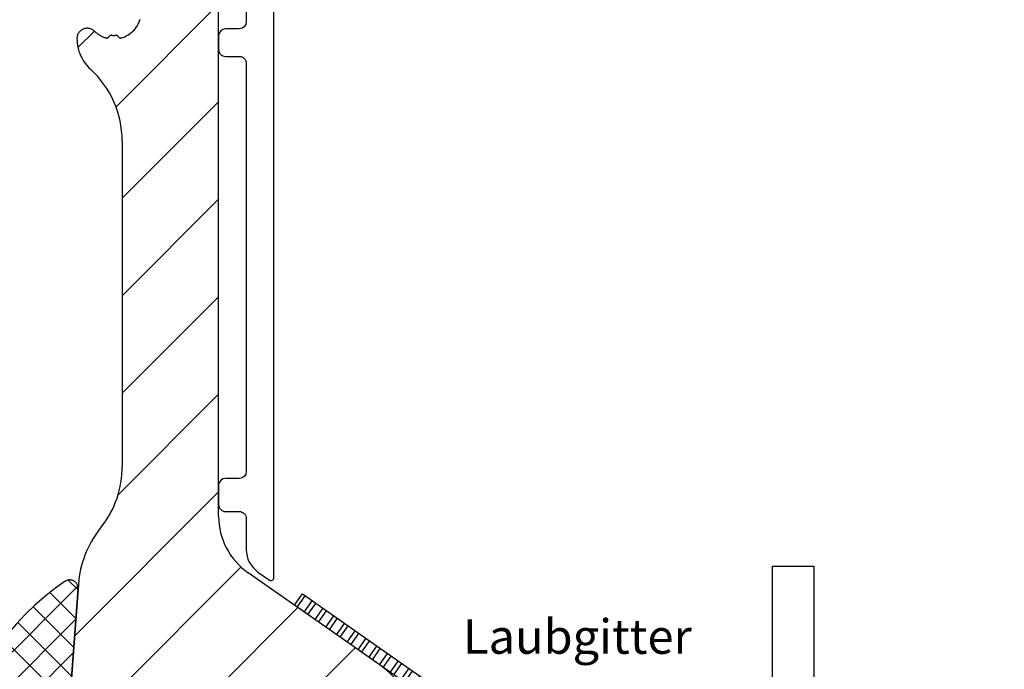
# Model space of a CAD drawing. Units: millimetres. Extents: x -3 to 1303, y 854 to 1951.
# Drawn here: x 797 to 869, y 1215 to 1262 of the extents above; entities that cross this region are included whole.
import ezdxf

# ---------------------------------------------------------------- set-up
doc = ezdxf.new("R2010")
doc.units = ezdxf.units.MM
doc.linetypes.add('AUSGEZOGEN', pattern=[2000.1, 2000, -0.1])
doc.layers.get('DEFPOINTS').update_dxf_attribs({"color": 5, "linetype": 'AUSGEZOGEN'})
for name, color, linetype in [('-ALU', 2, 'AUSGEZOGEN'), ('-ALU-BLENDE', 113, 'Continuous'), ('-Edelstahl', 4, 'AUSGEZOGEN'), ('-GUMMI', 30, 'AUSGEZOGEN'), ('-TEXT2', 3, 'Continuous'), ('KONTUR', 7, 'Continuous'), ('TEXT035', 1, 'Continuous')]:
    doc.layers.add(name, color=color, linetype=linetype)
doc.styles.add('FZ', font='isocpeur.ttf')
doc.styles.get("Standard").update_dxf_attribs({"font": 'arial.ttf'})

# ---------------------------------------------------------------- blocks, each defined once
blk = doc.blocks.new('*U13')
at = {"layer": '-Edelstahl'}
blk.add_lwpolyline([(-2.5, -0.7499707023794145), (2.5, -0.7499707023794145), (2.5, 0.25), (-2.5, 0.25)], close=True, dxfattribs=at)
blk = doc.blocks.new('*U14')
at = {"layer": '-TEXT2', "color": 0, "linetype": 'ByBlock', "lineweight": -2}
for p in [(0, 0), (9, 0), (18, 0), (27, 0)]:
    blk.add_blockref('*U13', p, dxfattribs=at)
blk = doc.blocks.new('*U12')
at = {"layer": '-Edelstahl'}
h = blk.add_hatch(dxfattribs=at)
h.set_pattern_fill('ANSI32', color=256, scale=0.1, angle=10)
h.set_pattern_definition([(55, (-21244.0783445016, -13552.59954864355), (-0.7802423221852647, 0.5463315556243716), []), (55, (-21243.636153018, -13552.52157835435), (-0.7802423221852647, 0.5463315556243716), [])])
h.paths.add_polyline_path([(-1, 23.5, 0.4142135623731057), (-2, 24.5), (-5.5, 24.5), (-5.5, 25.5), (-2, 25.5, -0.4142135623731056), (0, 23.5), (0, 0), (-1, 0)])
h.paths.add_polyline_path([(-10.5, 25.49999999999818), (-10.5, 24.49999999999818), (-14.5, 24.49999999999818), (-14.5, 25.49999999999818), (-14.4588431154516, 25.49999999999818)])
h.paths.add_polyline_path([(-19.5, 25.49999999999818), (-19.5, 24.49999999999818), (-23.5, 24.49999999999818), (-23.5, 25.49999999999818)])
h.paths.add_polyline_path([(-28.5, 25.49999999999818), (-28.5, 24.49999999999818), (-32.5, 24.49999999999818), (-32.5, 25.49999999999818), (-32.45989782979814, 25.49999999999818)])
h.paths.add_polyline_path([(-37.5, 25.49999999999818), (-37.5, 24.49999999999818), (-41.86940242224227, 24.49999999999818, -0.1539147210597599), (-43.01655529494382, 24.86169591142061), (-51.51067248718027, 30.80934079985673), (-50.93709605083131, 31.62849284414551), (-42.44297885859123, 25.6808479557094, 0.1539147210597392), (-41.86940242224227, 25.49999999999818)])
blk.add_lwpolyline([(-42.44297885859123, 25.6808479557094, 0.1539147210597402), (-41.86940242223863, 25.49999999999818), (-2, 25.5, -0.4142135623730951), (0, 23.5), (0, 0), (-1, 0), (-1, 23.5, 0.4142135623731018), (-2, 24.5), (-41.86940242224227, 24.49999999999818, -0.1539147210597585), (-43.01655529494382, 24.86169591142061), (-51.51067248718027, 30.80934079985673), (-50.93709605083131, 31.62849284414551), (-42.44297885859123, 25.6808479557094, 0.1539147210597366)], format="xyb", dxfattribs=at)
at = {"layer": '-TEXT2', "xscale": -1}
blk.add_blockref('*U14', (-8, 25.24997070237805), dxfattribs=at)
blk = doc.blocks.new('BA-Z-P9717-16(S)')
at = {"layer": '-GUMMI'}
h = blk.add_hatch(dxfattribs=at)
h.set_pattern_fill('ANSI37', color=256, scale=0.5, angle=90, style=0)
h.set_pattern_definition([(135, (-5556.674115072349, -5691.492984657599), (-1.122532015133644, -1.122532015133643), []), (225, (-5556.674115072349, -5691.492984657599), (1.122532015133643, -1.122532015133644), [])])
edge = h.paths.add_edge_path()
edge.add_line((0, 0), (0.5008117156130539, -0.4408089729095082))
edge.add_line((0.5008117156130539, -0.4408089729095082), (10.50207901617705, -3.393920170159617))
edge.add_arc((9.270682964924163, 3.496918948914753), 7.00000000000049, 280.1318354350901, 355.6817877263091)
edge.add_line((16.2508117156276, 2.969849101917134), (17.80080806364094, 23.49687058476593))
edge.add_arc((17.20251131358054, 23.54204800022217), 0.6000000000001176, 355.6817877263767, 483.9480560570033)
edge.add_arc((27.54259261783136, 8.182227981686083), 19.11597559893405, 123.9480560569917, 168.9775928037352)
edge.add_arc((9.760811715625096, 11.64587343801031), 0.9999999999998983, 168.9775928036425, 179.9999999996873)
edge.add_line((8.760811715625096, 11.64587343801577), (8.760811715613272, -0.1822051854805977))
edge.add_arc((8.760811715613272, -0.582205185480234), 0.3999999999996362, -165.8676612769841, 90, ccw=False)
edge.add_line((8.372917971491006, -0.6798701396373872), (1.000811715613053, 1.496918948912025))
edge.add_line((1.000811715613053, 1.496918948912025), (0, 0.788045573321142))
edge.add_line((0, 0.788045573321142), (-1.000811715613053, 1.496918948912025))
edge.add_line((-1.000811715613053, 1.496918948912025), (-8.372917971491006, -0.6798701396373872))
edge.add_arc((-8.760811715613272, -0.582205185480234), 0.399999999999636, 90, 345.86766127698405, ccw=False)
edge.add_line((-8.760811715613272, -0.1822051854805977), (-8.760811715625096, 11.64587343801577))
edge.add_arc((-9.760811715625096, 11.64587343801031), 1, 3.126612e-10, 11.0224071963575)
edge.add_arc((-27.54259261783136, 8.182227981686083), 19.11597559893419, 11.02240719626478, 56.05194394300829)
edge.add_arc((-17.20251131358054, 23.54204800022217), 0.5999999999995184, 56.05194394299658, 184.3182122736233)
edge.add_line((-17.80080806364094, 23.49687058476593), (-16.2508117156276, 2.969849101917134))
edge.add_arc((-9.270682964924163, 3.496918948914753), 7.000000000000778, 184.3182122736909, 259.8681645649099)
edge.add_line((-10.50207901617705, -3.393920170159617), (-0.5008117156130539, -0.4408089729095082))
edge.add_line((-0.5008117156130539, -0.4408089729095082), (0, 0))
blk.add_lwpolyline([(0, 0), (0.5008117156130539, -0.4408089729095082), (10.50207901617705, -3.393920170159617, 0.3421325714325855), (16.2508117156276, 2.969849101917134), (17.80080806364094, 23.49687058476593, 0.6264859852261057), (16.86744666903087, 24.03977451546143, 0.1990463484036582), (8.779259228700539, 11.83706631290897, 0.0481314403582083), (8.760811715625096, 11.64587343801577), (8.760811715613272, -0.1822051854805977, -2.047302561158506), (8.372917971491006, -0.6798701396373872), (1.000811715613053, 1.496918948912025), (0, 0.788045573321142), (-1.000811715613053, 1.496918948912025), (-8.372917971491006, -0.6798701396373872, -2.047302561158506), (-8.760811715613272, -0.1822051854805977), (-8.760811715625096, 11.64587343801577, 0.0481314403582083), (-8.779259228700539, 11.83706631290897, 0.1990463484036582), (-16.86744666903087, 24.03977451546143, 0.6264859852261057), (-17.80080806364094, 23.49687058476593), (-16.2508117156276, 2.969849101917134, 0.3421325714325855), (-10.50207901617705, -3.393920170159617), (-0.5008117156130539, -0.4408089729095082)], format="xyb", close=True, dxfattribs=at)
at = {"layer": 'DEFPOINTS', "insert": (-5.791629633701973, -0.9346008911631429), "char_height": 0.8, "width": 9.989866587663794, "attachment_point": 5, "rotation": 16.167182960042187}
blk.add_mtext('BA-Z-P9717-16(S)', dxfattribs=at)
blk = doc.blocks.new('AC-Inlays VSG16')
at = {"layer": '-GUMMI', "color": 1}
blk.add_blockref('BA-Z-P9717-16(S)', (0, -1.496918948914753), dxfattribs=at)
blk = doc.blocks.new('BLI-1')
at = {"layer": '-ALU-BLENDE'}
blk.add_lwpolyline([(-5.331032679579948, 0.500000000003638), (3.638e-12, 0.500000000003638, -0.4142135623730948), (0.500000000003638, 3.638e-12), (0.500000000003638, -12.399999999996, -0.4142135623730951), (3.638e-12, -12.899999999996), (-0.999999999992724, -12.899999999996, 0.4142135623730951), (-1.499999999992724, -13.399999999996), (-1.499999999992724, -14.39999999999599, 0.4142135623732247), (-0.999999999992724, -14.899999999996), (3.638e-12, -14.899999999996, -0.4142135623732248), (0.500000000003638, -15.399999999996), (0.500000000003638, -24.399999999996, -0.4142135623730951), (3.638e-12, -24.899999999996), (-0.999999999992724, -24.899999999996, 0.4142135623730951), (-1.499999999992724, -25.399999999996), (-1.499999999992724, -26.399999999996, 0.4142135623732247), (-0.999999999992724, -26.899999999996), (3.638e-12, -26.899999999996, -0.4142135623732244), (0.500000000003638, -27.399999999996), (0.500000000003638, -33.74755115064909), (0.8000000000029103, -33.74755115064909), (0.8000000000029103, -34.34755115064945), (0.500000000003638, -34.34755115064945), (0.500000000003638, -34.64755115065055, -1), (0.500000000003638, -35.24755115064909), (0.500000000003638, -36.399999999996, -0.4142135623730951), (3.638e-12, -36.899999999996), (-0.999999999992724, -36.899999999996, 0.4142135623730951), (-1.499999999992724, -37.399999999996), (-1.499999999992724, -38.399999999996, 0.4142135623732432), (-0.999999999992724, -38.899999999996), (3.638e-12, -38.899999999996, -0.414213562373243), (0.500000000003638, -39.399999999996), (0.500000000003638, -68.99510230130363, -0.4142135623730951), (3.638e-12, -69.49510230130363), (-0.999999999992724, -69.49510230130363, 0.4142135623730951), (-1.499999999992724, -69.99510230130363), (-1.499999999992724, -71.39510230130507, 0.4142135623732432), (-0.999999999992724, -71.89510230130327), (3.638e-12, -71.89510230130327, -0.4142135623732432), (0.500000000003638, -72.39510230130327), (0.500000000003638, -74.64267517100961, 0.2446984432293908), (1.352847127305722, -76.280979259589), (2.185284712737484, -76.86385833199529, 0.6068148963141371), (2.500000000003637, -76.70002792313971), (2.500000000003637, 1.600000000004001, 0.4142135623730951), (2.000000000003637, 2.100000000004001), (-6.999999999996362, 2.100000000004001, 0.4142135623730951), (-7.499999999996362, 1.600000000004001), (-7.499999999996362, 0.7000000000043656, 0.4142135623730951), (-7.299999999995634, 0.500000000003638), (-6.748483855681115, 0.500000000003638, -0.4610063144288254), (-6.550946187562658, 0.2687131069942552), (-6.913844170292577, -2.022534581139552, 0.4610063144273754), (-6.419999999994615, -2.600751813659371), (-5.119999999995343, -2.600751813659371, 0.4142135623730951), (-4.919999999994615, -2.400751813660463), (-4.919999999994615, -1.800751813660099, 0.4142135623730951), (-5.119999999998981, -1.600751813659371), (-5.600405303717707, -1.600751813659371, -0.461006314427403), (-5.797942971836164, -1.369464920651807), (-5.528570347698405, 0.3312868930115655, -0.3689194771096671)], format="xyb", close=True, dxfattribs=at)
blk = doc.blocks.new('AC_Grundprofil gebohrt')
at = {"layer": '-ALU'}
h = blk.add_hatch(dxfattribs=at)
h.set_pattern_fill('_U', color=256, scale=5, angle=45, style=0, pattern_type=0)
h.set_pattern_definition([(45, (-2089.487185975674, -1658.999999967264), (-3.535533905932737, 3.535533905932737), [])])
edge = h.paths.add_edge_path()
edge.add_line((37.27068296491052, 35.00000000000023), (34.70820393248505, 35))
edge.add_arc((34.70820393248732, 27.00000000000364), 7.999999999996362, 90.00000000001629, 106.9574262942097)
edge.add_arc((27.99999999998545, 48.99999999996248), 14.99999999996498, 253.04257370579262, 286.9574262942074, ccw=False)
edge.add_arc((21.29179606748357, 27.00000000000364), 7.999999999996382, 73.04257370579032, 89.99999999998371)
edge.add_line((21.29179606748585, 35), (18.72931703506037, 35))
edge.add_arc((18.72931703505901, 42.00000000000023), 7.000000000000227, 184.3182122737082, 270.00000000001114, ccw=False)
edge.add_line((11.74918828435647, 41.47293015300056), (10.24101034860359, 61.4461390749766))
edge.add_line((10.24101034860359, 61.4461390749766), (8.600082315053442, 79.80535306970523))
edge.add_arc((38.30810751050785, 83.98066611056402), 30.00000000004866, 179.0253424438803, 188.0002314587375, ccw=False)
edge.add_line((8.312448009149646, 84.49097100128893), (8.489832234190544, 94.91759420586823))
edge.add_arc((15.48881945116363, 94.79852306468979), 7.000000000001019, 131.3258453670549, 179.0253424438028, ccw=False)
edge.add_arc((8.885414590179607, 102.3081864554072), 2.999999999996447, 311.3258453670438, 358.9376504725505)
edge.add_arc((11.11575037794136, 102.2807345187493), 0.7696642122347788, 357.902531537884, 493.8656437950965)
edge.add_arc((9.1964565519379, 104.2775710060859), 2.000000884431987, 285.8741565246974, 313.86564379510287, ccw=False)
edge.add_arc((9.68880250274651, 102.5462135477087), 0.1999999999999434, 209.8997107543236, 285.87415652455115, ccw=False)
edge.add_arc((9.342042796574788, 102.3468202023471), 0.1999999999987426, 29.89971075486562, 94.31216802755931)
edge.add_arc((9.196456551942902, 104.2775710061128), 1.73623191298785, 264.68020169567444, 274.312168027134, ccw=False)
edge.add_arc((9.01693948740467, 102.3496789851729), 0.1999999999978562, 84.68020169568437, 149.0926589681393)
edge.add_arc((8.673739846958142, 102.5551394601973), 0.2000000000019416, 253.1182131983287, 329.0926589679929, ccw=False)
edge.add_arc((9.19645655193699, 104.2775710060789), 2.000000884421459, 195.8741565246756, 253.1182131983526, ccw=False)
edge.add_arc((7.465099093569733, 103.7852250552755), 0.2000000000003788, 119.8997107544844, 195.8741565249897, ccw=False)
edge.add_arc((7.265705748207437, 104.1319847614493), 0.200000000000009, 299.8997107545818, 364.3121680270802)
edge.add_arc((9.196456551887877, 104.2775710060805), 1.736231912901761, 174.6802016955004, 184.3121680273784, ccw=False)
edge.add_arc((7.268564531029369, 104.4570880706153), 0.2000000000025472, 354.6802016960058, 419.0926589684731)
edge.add_arc((7.474025006053125, 104.8002877110641), 0.1999999999989396, 163.1182131986815, 239.0926589681614, ccw=False)
edge.add_arc((9.1964565519379, 104.2775710060857), 2.000000884421385, 105.8741565245933, 163.1182131984268, ccw=False)
edge.add_arc((8.704110601136108, 106.0089284644548), 0.199999999999193, 29.89971075467929, 105.8741565247478, ccw=False)
edge.add_arc((9.050870307308287, 106.2083218098162), 0.1999999999993585, 209.8997107543885, 274.3121680272848)
edge.add_arc((9.196456551940628, 104.2775710060502), 1.736231912987499, 84.68020169571861, 94.31216802718012, ccw=False)
edge.add_arc((9.375973616477493, 106.2054630269888), 0.1999999999967242, 264.6802016956542, 329.0926589684077)
edge.add_arc((9.719173256922659, 106.0000025519698), 0.199999999999059, 73.11821319783343, 149.0926589688651, ccw=False)
edge.add_arc((9.196456551925621, 104.2775710060807), 2.000000884431357, 46.42438167672083, 73.1182131978668, ccw=False)
edge.add_arc((11.1185514789563, 106.2976901614909), 0.7884270437338682, 226.4243816766598, 370.8080405762265)
edge.add_line((11.892992571989, 106.4455353396822), (11.11755212362186, 110.5074395273022))
edge.add_arc((10.62642165112811, 110.4136799465223), 0.4999999999999741, 10.8080405762995, 151.2776296365958)
edge.add_line((10.18794235109089, 110.6539629118756), (9.507140827703552, 109.4116052815789))
edge.add_arc((10.38409942777934, 108.9310393508708), 1.000000000002098, 151.2776296365647, 190.8490832404139)
edge.add_arc((8.616271966358452, 108.5922384260686), 0.7999999999980826, -172.2485883441542, 10.849083240420214, ccw=False)
edge.add_line((7.823581906661729, 108.4843381514859), (4.223266482105827, 134.9340785237527))
edge.add_arc((4.421017504370865, 134.9639872715242), 0.2000000000003191, 74.49618486042601, 188.6004864920077, ccw=False)
edge.add_line((4.474478012471536, 135.1567098028322), (5.462340746445988, 134.8826803817082))
edge.add_arc((5.51580125454484, 135.075402913016), 0.1999999999995953, 254.4961848609107, 314.5833869042464)
edge.add_line((5.656190568392048, 134.9329569914971), (6.086914552575763, 135.3574622630531))
edge.add_arc((5.384967983341994, 136.0696918706487), 0.9999999999974528, 314.5833869040987, 367.4961848600843)
edge.add_line((6.37642153383058, 136.2001520454851), (6.341325231835071, 136.4668721634643))
edge.add_arc((6.143034521737263, 136.4407801284988), 0.1999999999993459, 7.496184859603003, 89.49611848308943)
edge.add_line((6.144793377367022, 136.6407723944157), (5.336962196488457, 136.6478769612513))
edge.add_line((5.336962196488457, 136.6478769612513), (4.17596660930576, 136.6580861290986))
edge.add_arc((4.177725233244018, 136.8580783970517), 0.1999999999979729, 187.3183547423076, 269.49618486037843, ccw=False)
edge.add_line((3.979354495953884, 136.8326019258236), (3.773628497718163, 138.4344728278374))
edge.add_arc((3.971999235010116, 138.4599492990671), 0.2000000000001758, 89.49618486038412, 187.3183547426935, ccw=False)
edge.add_line((3.973757858948374, 138.6599415670225), (5.785916440883738, 138.6440064236576))
edge.add_arc((5.787675064820632, 138.8439986916123), 0.1999999999995524, 269.4961848607732, 367.5131323476231)
edge.add_line((5.985958048495376, 138.8701493777389), (5.841516650107223, 139.9653509070449))
edge.add_arc((5.345809190918316, 139.899974191728), 0.5000000000011507, 7.51313234764409, 90.00337217938159)
edge.add_line((5.345779763101745, 140.3999741908631), (2.502099917488521, 140.3999741908628))
edge.add_arc((2.502099917488067, 139.8999741908624), 0.5000000000004547, 89.99999999994789, 179.1801205591928)
edge.add_line((2.002151107746612, 139.9071287445458), (0, 0))
edge.add_line((0, 0), (2.800596298606251, 0))
edge.add_arc((2.80059629860716, 0.1999999999998181), 0.1999999999998181, 269.9999999997394, 359.9999999997394)
edge.add_line((3.000596298606978, 0.1999999999989086), (3.000596298606978, 1.704593407715947))
edge.add_arc((3.200596298607251, 1.704593407715037), 0.2000000000002728, 68.19859051347879, 179.9999999997395, ccw=False)
edge.add_line((3.274874433878721, 1.890288745892121), (6.686291636782698, 0.5257218647293485))
edge.add_arc((6.500596298606069, 0.0614835192861847), 0.500000000000339, 2.3447910280083306e-10, 68.198590513716, ccw=False)
edge.add_line((7.000596298606524, 0.061483519288231), (7.000596298606978, -0.1000000000003638))
edge.add_arc((7.200596298607251, -0.100000000001728), 0.2000000000002728, 179.9999999996092, 299.9999999996319)
edge.add_line((7.300596298606251, -0.2732050807594533), (7.904273471976921, 0.0753280977896793))
edge.add_arc((8.154273471978286, -0.3576846040966757), 0.4999999999956035, 75.00000000025, 120.0000000004714, ccw=False)
edge.add_line((8.283682994526316, 0.1252783090442335), (9.130005821265513, -0.1014932089183276))
edge.add_arc((9.000596298715664, -0.5844561220637843), 0.5000000000005259, -2.084391326206969e-09, 75.00000000018349, ccw=False)
edge.add_line((9.500596298716118, -0.5844561220819742), (9.500596298705204, -0.807972305054136))
edge.add_line((9.500596298705204, -0.807972305054136), (9.100596298711025, -1.500792628075942))
edge.add_line((9.100596298711025, -1.500792628075942), (9.500596298705204, -2.193612951099566))
edge.add_line((9.500596298705204, -2.193612951099566), (9.500596298716118, -2.417129134071728))
edge.add_arc((9.000596298715209, -2.417129134091283), 0.5000000000009095, -75.0000000001466, 2.2408244149119128e-09, ccw=False)
edge.add_line((9.130005821265513, -2.900092047237194), (8.283682994526316, -3.126863565197709))
edge.add_arc((8.154273471975557, -2.643900652057482), 0.49999999999571, 239.9999999998906, 285.00000000007225, ccw=False)
edge.add_line((7.904273471976921, -3.076913353945428), (7.443140310457238, -2.810677999010295))
edge.add_arc((7.343140310457329, -2.98388307976711), 0.1999999999998922, 60.00000000001225, 163.7630544567305)
edge.add_arc((7.055106234471622, -2.899999999999863), 0.1000000000003716, 269.99999999973943, 343.7630544563917, ccw=False)
edge.add_line((7.055106234471168, -3.000000000000227), (3.500596298606978, -3))
edge.add_arc((3.500596298607433, -3.5), 0.5, 90.00000000005213, 180)
edge.add_line((3.000596298607433, -3.5), (3.000596298606978, -5.5))
edge.add_arc((3.500596298606978, -5.500000000000227), 0.5, 179.9999999999739, 269.9999999999479)
edge.add_line((3.500596298606524, -6.000000000000227), (14.19387252923479, -6))
edge.add_arc((14.19387252923707, -6.499999999996816), 0.4999999999968168, 60.000000000085095, 90.00000000026063, ccw=False)
edge.add_line((14.44387252923479, -6.066987298107051), (15.59827674018379, -6.733482880053998))
edge.add_arc((15.84827674018879, -6.300470178150817), 0.5000000000119939, 240.0000000001316, 269.9999999998437)
edge.add_line((15.84827674018743, -6.800470178162868), (16.30719536278411, -6.800470178162868))
edge.add_arc((16.3071953627832, -6.300470178164687), 0.499999999998181, 270.0000000001042, 315.0000000002211)
edge.add_line((16.66074875337654, -6.654023568755292), (17.3541496891994, -5.960622632932427))
edge.add_arc((17.00059629860698, -5.607069242338411), 0.4999999999999237, 314.999999999871, 360.000000000026)
edge.add_line((17.50059629860698, -5.607069242338184), (17.50059629860698, -4.519561878847525))
edge.add_arc((17.00059629860652, -4.519561878847525), 0.5000000000004547, 0, 75.00000000018353)
edge.add_line((17.13000582115637, -4.036598965702069), (15.50059629860698, -3.599999999996725))
edge.add_line((15.50059629860698, -3.599999999996725), (14.00059629860698, -3.599999999996725))
edge.add_arc((14.00059629860743, -3.099999999996725), 0.5, 180, 269.9999999999479, ccw=False)
edge.add_line((13.50059629860743, -3.099999999996725), (13.50059629860698, -0.4999999999909051))
edge.add_arc((14.00059629860698, -0.4999999999906777), 0.5, 90.00000000005213, 180.0000000000261, ccw=False)
edge.add_line((14.00059629860652, 9.3223e-12), (70.19702423498482, 1.3642e-12))
edge.add_line((70.19702423498482, 1.3642e-12), (70.19702423498482, 4.600000000000363))
edge.add_line((70.19702423498482, 4.600000000000363), (69.99903998780064, 4.600000000000363))
edge.add_line((69.99903998780064, 4.600000000000363), (69.99903998780064, 25.39999999999964))
edge.add_line((69.99903998780064, 25.39999999999964), (78, 25.39999999999964))
edge.add_line((78, 25.39999999999964), (78.19999999999708, 25.20000000000073))
edge.add_line((78.19999999999708, 25.20000000000073), (81.19999999999709, 25.20000000000073))
edge.add_line((81.19999999999709, 25.20000000000073), (81.39999999999782, 25.39999999999964))
edge.add_line((81.39999999999782, 25.39999999999964), (81.69702423498529, 25.39999999999964))
edge.add_line((81.69702423498529, 25.39999999999964), (81.69702423498529, 30))
edge.add_line((81.69702423498529, 30), (80.33142897346625, 30))
edge.add_arc((80.33142897346443, 35.00000000000068), 5.000000000000682, 195.0000000000221, 270.00000000002086, ccw=False)
edge.add_line((75.50179984201895, 33.70590477448605), (70.4554812221395, 52.53902225505408))
edge.add_arc((63.6940004381172, 50.72728893933754), 6.999999999998572, 14.99999999999374, 54.99999999998845)
edge.add_line((67.70903549257491, 56.46135324935858), (58.13211781824429, 63.16718319773645))
edge.add_arc((61.00000000000045, 67.26294341918128), 5.000000000000429, 179.9999999999896, 234.9999999999905, ccw=False)
edge.add_line((56, 67.26294341918219), (56, 139.4999999999945))
edge.add_arc((55.5, 139.4999999999948), 0.5, 359.999999999974, 449.9999999999478)
edge.add_line((55.50000000000046, 139.9999999999947), (52.17385734756317, 139.9999999999945))
edge.add_arc((52.17385734756226, 139.7999999999945), 0.2000000000000455, 89.99999999973944, 171.9999999996261)
edge.add_line((51.97580373381424, 139.8278346201878), (51.77904656523242, 138.4278346201863))
edge.add_arc((51.9771001789818, 138.3999999999948), 0.20000000000098, 172.0000000001965, 269.9999999998697)
edge.add_line((51.97710017898135, 138.1999999999937), (53.82850819436862, 138.1999999999934))
edge.add_arc((53.82850819436953, 137.9999999999934), 0.2000000000000455, -7.822169882135995, 90.00000000026063, ccw=False)
edge.add_line((54.02664724494343, 137.9727802160541), (53.80684375754936, 136.3727802160538))
edge.add_arc((53.60870470697546, 136.3999999999935), 0.2000000000001261, 270.00000000065137, 352.17783011773486, ccw=False)
edge.add_line((53.60870470697773, 136.1999999999934), (52.44766423371038, 136.1999999999934))
edge.add_line((52.44766423371038, 136.1999999999934), (51.63980181246007, 136.199999064087))
edge.add_arc((51.6398020441602, 135.9999990640895), 0.1999999999976786, 90.00006637720116, 172.0000000007791)
edge.add_line((51.44174843041401, 136.0278336842784), (51.40430818332607, 135.7614324837432))
edge.add_arc((52.39457625207115, 135.6222593827897), 1.00000000000256, 172.0000000004013, 224.9127979563678)
edge.add_line((51.68639410005926, 134.9162296103459), (52.11336870669402, 134.4879533427156))
edge.add_arc((52.25500513709675, 134.6291592972045), 0.2000000000008768, 224.9127979563219, 284.9999999999304)
edge.add_line((52.30676894611725, 134.4359741319458), (53.29704237079567, 134.7013170963728))
edge.add_arc((53.34880617981662, 134.5081319311157), 0.1999999999994151, -7.999999999535419, 105.0000000001742, ccw=False)
edge.add_line((53.54685979356464, 134.4802973109254), (51.23831433269879, 118.0541428359702))
edge.add_line((51.23831433269879, 118.0541428359702), (51.48588134988677, 118.0193495607309))
edge.add_line((51.48588134988677, 118.0193495607309), (51.34670824892601, 117.0290814919881))
edge.add_line((51.34670824892601, 117.0290814919881), (51.09914123173803, 117.0638747672274))
edge.add_line((51.09914123173803, 117.0638747672274), (50.75120847933795, 114.5882045953749))
edge.add_arc((50.71641520409866, 114.3406375781896), 0.2499999999997536, -97.9999999998376, 82.00000000016229, ccw=False)
edge.add_line((50.68162192885939, 114.0930705610044), (49.83399447082411, 108.061887810265))
edge.add_arc((49.04178001583204, 108.1732262910341), 0.7999999999989593, 168.6471016199097, 351.9999999999164, ccw=False)
edge.add_arc((47.27700001609991, 108.5275588361769), 1.000000000000874, 348.6471016201007, 388.2185552239925)
edge.add_line((48.15815038650544, 109.0003949861657), (47.48829938239942, 110.2486909559193))
edge.add_arc((47.04772419719802, 110.0122728809262), 0.4999999999986526, 28.21855522392861, 168.6881442841909)
edge.add_line((46.55743715113567, 110.1103474059673), (45.73196080698835, 105.9836859901079))
edge.add_arc((46.46739137615532, 105.8365742025312), 0.7500000000728398, 168.6881442841587, 314.1733850803334)
edge.add_arc((48.38368001967637, 103.8641790343517), 2.000000884426332, 106.3779716622289, 134.1733850909927, ccw=False)
edge.add_arc((47.87612906977801, 105.5911403011989), 0.2000000000007626, 30.403525891617107, 106.3779716622771, ccw=False)
edge.add_arc((48.2211220805998, 105.7935750375541), 0.1999999999983369, 210.4035258916, 274.8159831643276)
edge.add_arc((48.38368001968365, 103.8641790343845), 1.736231912920725, 85.18401683345547, 94.81598316518921, ccw=False)
edge.add_arc((48.54623795881844, 105.7935750375532), 0.2000000000016055, 265.1840168328765, 329.5964741055984)
edge.add_arc((48.89123096963385, 105.5911403011778), 0.2000000000021294, 73.622028335668, 149.5964741052613, ccw=False)
edge.add_arc((48.38368001967637, 103.8641790343524), 2.000000884423546, 16.377971662083723, 73.62202833576441, ccw=False)
edge.add_arc((50.11064128652515, 104.3717299842442), 0.1999999999981831, -59.59647410775278, 16.377971662765788, ccw=False)
edge.add_arc((50.31307602288189, 104.0267369734251), 0.1999999999991895, 120.4035258917588, 184.8159831648305)
edge.add_arc((48.38368001964545, 103.8641790343622), 1.736231912984748, -4.815983167119498, 4.815983164258114, ccw=False)
edge.add_arc((50.31307602287552, 103.701621095206), 0.2000000000005847, 175.1840168332441, 239.5964741057571)
edge.add_arc((50.11064128650196, 103.356628084392), 0.2000000000008847, -16.377971664155496, 59.59647410535422, ccw=False)
edge.add_arc((48.38368001967547, 103.8641790343445), 2.000000884422097, 286.37797166221196, 343.62202833592875, ccw=False)
edge.add_arc((48.89123096957201, 102.1372177675014), 0.2000000000007626, 210.4035258917296, 286.3779716622771, ccw=False)
edge.add_arc((48.5462379587484, 101.9347830311419), 0.200000000001862, 30.40352589229135, 94.81598316476489)
edge.add_arc((48.383680019665, 103.8641790343147), 1.736231912920307, 265.1840168333789, 274.815983165115, ccw=False)
edge.add_arc((48.22112208053022, 101.9347830311487), 0.1999999999993755, 85.18401683347642, 149.5964741059062)
edge.add_arc((47.87612906971753, 102.1372177675196), 0.199999999999687, 253.6220283350543, 329.59647410568147, ccw=False)
edge.add_arc((48.38368001967092, 103.8641790343417), 2.000000884416887, 225.8266149073667, 253.62202833578982, ccw=False)
edge.add_arc((46.46739137595568, 101.8917838665397), 0.7499999999466324, 45.82661489330941, 179.9999999999652)
edge.add_arc((48.71739137600798, 101.8917838665184), 2.99999999999909, 179.9999999995831, 227.7985654110618)
edge.add_arc((42.00000000001682, 94.4839060934089), 6.99999999997946, -1.8428636394673958e-10, 47.798565411048514, ccw=False)
edge.add_line((48.99999999999636, 94.4839060933864), (48.99999999995998, 70.87886921533025))
edge.add_line((48.99999999995998, 70.87886921533025), (48.99999999997817, 70.87886921317477))
edge.add_arc((42.05989329318299, 70.81830381949021), 6.940370974855419, -38.29504346501352, 0.5000000000048885, ccw=False)
edge.add_arc((53.30332085692998, 61.74725987263719), 7.506765014815877, 140.5481649294827, 173.292992425021)
edge.add_line((45.84792934435973, 62.62399152026955), (44.25081171561396, 41.47293015300056))
edge.add_arc((37.27068296491143, 42.00000000000045), 7.000000000000042, 269.99999999999255, 355.68178772629, ccw=False)
h.paths.add_polyline_path([(51.59961657464737, 17.25000000002001), (50.99961657464882, 16.50000000000182), (50.99961657464882, 13.49500531627745), (51.59961657464737, 12.74500531628109), (51.59961657464737, 4.600000000000363), (43.60147007132764, 4.599999999998544), (43.40147007132691, 4.799999999999272), (40.40147007132691, 4.799999999999272), (40.20147007132618, 4.599999999998544), (16.40461125837464, 4.600000000000363), (16.20461125837028, 4.800000000001091), (13.20461125837028, 4.800000000001091), (13.00461125837319, 4.600000000000363), (4.999616574648825, 4.600000000000363), (4.999616574648825, 12.89500531627891), (5.599616574651008, 13.49500531627927), (5.599616574651008, 16.50000000000182), (4.999616574648825, 17.10000000001673), (4.999616574648825, 25.40000000000146), (12.99961657464882, 25.40000000000328), (13.19961657464955, 25.20000000000255), (16.20461125837028, 25.20000000000255), (16.404611258371, 25.399999999996), (40.19647538760546, 25.39999999999964), (40.39647538760618, 25.19999999999891), (43.40147007132691, 25.19999999999891), (43.60147007132764, 25.39999999999964), (51.59961657464737, 25.40000000000146)], flags=16)
edge = h.paths.add_edge_path(flags=16)
edge.add_line((56.78640479282376, 53.43221437362103), (61.39961657465028, 50.20200870862936))
edge.add_line((61.39961657465028, 50.20200870862936), (65.19961657464955, 50.20200870862936))
edge.add_arc((65.1996165746491, 50.00200870862864), 0.2000000000007276, 0, 89.99999999986971, ccw=False)
edge.add_line((65.39961657464983, 50.00200870862864), (65.39961657465028, 45.70200870862936))
edge.add_arc((65.89961657465028, 45.70200870862914), 0.5, 179.9999999999739, 269.9999999999479)
edge.add_line((65.89961657464983, 45.20200870862914), (66.89961506103282, 45.2032389988035))
edge.add_arc((66.89961506103236, 44.7032389988035), 0.5, 0, 89.99999999994787, ccw=False)
edge.add_line((67.39961506103236, 44.7032389988035), (67.39961506103282, 37.7032389988035))
edge.add_arc((66.89961506103282, 37.70323899880327), 0.5, -89.99999999994782, 2.5977442419389263e-11, ccw=False)
edge.add_line((66.89961506103327, 37.20323899880327), (65.89961657465028, 37.20200870862937))
edge.add_arc((65.89961657465074, 36.70200870862937), 0.5, 90.00000000005213, 180)
edge.add_line((65.39961657465074, 36.70200870862937), (65.39961657465028, 34.03893822923783))
edge.add_arc((66.26800603299444, 34.03893822923715), 0.8683894583441542, 179.9999999999549, 312.3774798144514)
edge.add_arc((68.20133578738569, 31.92000000003054), 2.000000884409963, 106.3779716637375, 132.3774798143207, ccw=False)
edge.add_arc((67.69378483744185, 33.64696126684771), 0.2000000000004545, 30.403525892086122, 106.3779716624388, ccw=False)
edge.add_arc((68.03877784826318, 33.84939600320559), 0.1999999999994196, 210.4035258918712, 274.8159831643003)
edge.add_arc((68.2013357873243, 31.92000000003304), 1.736231912920628, 85.18401683270218, 94.81598316443637, ccw=False)
edge.add_arc((68.36389372647773, 33.84939600319922), 0.2000000000008088, 265.184016834034, 329.5964741062261)
edge.add_arc((68.7088867372945, 33.64696126682725), 0.2000000000023385, 73.62202833597308, 149.5964741056741, ccw=False)
edge.add_arc((68.20133578733794, 31.91999999999917), 2.000000884426305, 16.37797166216268, 73.622028335842, ccw=False)
edge.add_arc((69.92829705418399, 32.42755094989639), 0.200000000001969, -59.59647410808839, 16.377971661836, ccw=False)
edge.add_arc((70.13073179054163, 32.08255793907369), 0.1999999999989933, 120.4035258917917, 184.8159831643761)
edge.add_arc((68.20133578730702, 31.91999999999075), 1.736231912984749, -4.81598316640418, 4.815983164973488, ccw=False)
edge.add_arc((70.13073179053708, 31.75744206085142), 0.199999999999173, 175.1840168318373, 239.5964741049121)
edge.add_arc((69.92829705416261, 31.41244905004078), 0.1999999999998361, -16.377971663853998, 59.59647410548001, ccw=False)
edge.add_arc((68.20133578733521, 31.91999999999462), 2.000000884422097, 286.37797166221196, 343.62202833592875, ccw=False)
edge.add_arc((68.7088867372313, 30.19303873315176), 0.2000000000011089, 210.403525892367, 286.3779716623837, ccw=False)
edge.add_arc((68.36389372640724, 29.99060399679184), 0.2000000000022331, 30.4035258917003, 94.81598316449433)
edge.add_arc((68.20133578731475, 31.91999999998575), 1.736231912941765, 265.1840168338905, 274.8159831653867, ccw=False)
edge.add_arc((68.03877784819042, 29.99060399679547), 0.2000000000012287, 85.18401683260599, 149.5964741051295)
edge.add_arc((67.69378483737728, 30.19303873316812), 0.1999999999988815, 253.62202833607262, 329.59647410607477, ccw=False)
edge.add_arc((68.20133578725381, 31.92000000007852), 2.00000088447905, 227.622520186128, 253.6220283387167, ccw=False)
edge.add_arc((66.2680060328994, 29.80106177087373), 0.8683894582493316, 47.62252018622954, 180.00000000003)
edge.add_line((65.39961657465028, 29.80106177087328), (65.399616574643, 4.800000000001091))
edge.add_line((65.399616574643, 4.800000000001091), (55.99961657464882, 4.800000000001091))
edge.add_line((55.99961657464882, 4.800000000001091), (55.99961657464882, 53.02263835147641))
edge.add_arc((56.49961657464882, 53.02263835147687), 0.5, 55.000000000033594, 180.0000000000521, ccw=False)
for points in [[(70.4554812221395, 52.53902225505408, 0.1763269807084563), (67.70903549257491, 56.46135324935858), (58.13211781824429, 63.16718319773645, -0.2446984432290629), (56, 67.26294341918219), (56, 139.4999999999945, 0.4142135623730951)], [(50.3025257774243, 103.3002335621058, -0.2551015371599932), (48.9476254918518, 101.945333276577, -0.3442028969463778), (48.71873446416066, 102.0360003993228, 0.2886940531303615), (48.52944679463326, 102.1340769267044, -0.0420521433092287), (48.23791324465128, 102.1340769267081, 0.2886940531286454), (48.04862557512388, 102.0360003993337, -0.344202896945915), (47.8197345474291, 101.9453332765988, -0.1218785246036132), (46.99001538350422, 102.4297096482732, 0.6629740741251612), (45.71739137600888, 101.8917838665402, 0.2116380987704809), (46.70217396320731, 99.66942053458115, -0.2116380987694741), (48.99999999999636, 94.4839060933864), (48.99999999995998, 70.87886921533025), (48.99999999997817, 70.87886921317477, -0.1709108715658394), (47.50690452982962, 66.51727860955907, 0.1438564754135692), (45.84792934435973, 62.62399152026955), (44.25081171561396, 41.47293015300056, -0.3923074468554868)]]:
    blk.add_lwpolyline(points, format="xyb", dxfattribs=at)

msp = doc.modelspace()

# ---------------------------------------------------------------- linework, layer by layer
at = {"layer": '-ALU'}
for points in [[(826.1427146384203, 1211.539022222318, 0.1763269807084563), (823.3962689088557, 1215.461353216623), (813.8193512345251, 1222.167183165001, -0.2446984432290629), (811.687233416281, 1226.262943386446), (811.687233416281, 1298.499999967259, 0.4142135623730951)], [(805.9897591937053, 1262.30023352937, -0.2551015371599932), (804.6348589081327, 1260.945333243841, -0.3442028969463778), (804.4059678804416, 1261.036000366587, 0.2886940531303615), (804.2166802109141, 1261.134076893968, -0.0420521433092287), (803.9251466609321, 1261.134076893972, 0.2886940531286454), (803.7358589914047, 1261.036000366598, -0.344202896945915), (803.50696796371, 1260.945333243863, -0.1218785246036132), (802.677248799785, 1261.429709615537, 0.6629740741251612), (801.4046247922898, 1260.891783833804, 0.2116380987704809), (802.3894073794883, 1258.669420501845, -0.2116380987694741), (804.6872334162772, 1253.483906060651), (804.687233416241, 1229.878869182594), (804.6872334162591, 1229.878869180439, -0.1709108715658394), (803.1941379461105, 1225.517278576823, 0.1438564754135692), (801.5351627606406, 1221.623991487534), (799.9380451318949, 1200.472930120265, -0.3923074468554868)]]:
    msp.add_lwpolyline(points, format="xyb", dxfattribs=at)
at = {"layer": 'KONTUR'}
msp.add_lwpolyline([(854.8684880877491, 1180.152911181173), (857.868488087749, 1180.152911181173), (853.368488087749, 1175.652911181173), (848.8684880877491, 1180.152911181173), (851.8684880877493, 1180.152911181173), (851.8684880877493, 1222.647596777291), (854.8684880877491, 1222.647596777291)], close=True, dxfattribs=at)

# ---------------------------------------------------------------- block references
at = {"layer": '-ALU'}
msp.add_blockref('AC_Grundprofil gebohrt', (755.687233416281, 1158.999999967264), dxfattribs=at)
at = {"layer": '-ALU-BLENDE'}
msp.add_blockref('BLI-1', (813.1872334162736, 1298.499999967255), dxfattribs=at)
at = {"layer": '-GUMMI'}
for name, p in [('AC-Inlays VSG16', (783.6872334162664, 1198.999999967262)), ('*U12', (868.6973716424519, 1188.999999967264))]:
    msp.add_blockref(name, p, dxfattribs=at)

# ---------------------------------------------------------------- texts
at = {"layer": 'TEXT035', "insert": (829.4209309753664, 1217.540372424373), "char_height": 2.5, "width": 18.9611112585813, "attachment_point": 4, "style": 'FZ'}
msp.add_mtext('{\\C7;Laubgitter}', dxfattribs=at)

doc.saveas('drawing.dxf')
